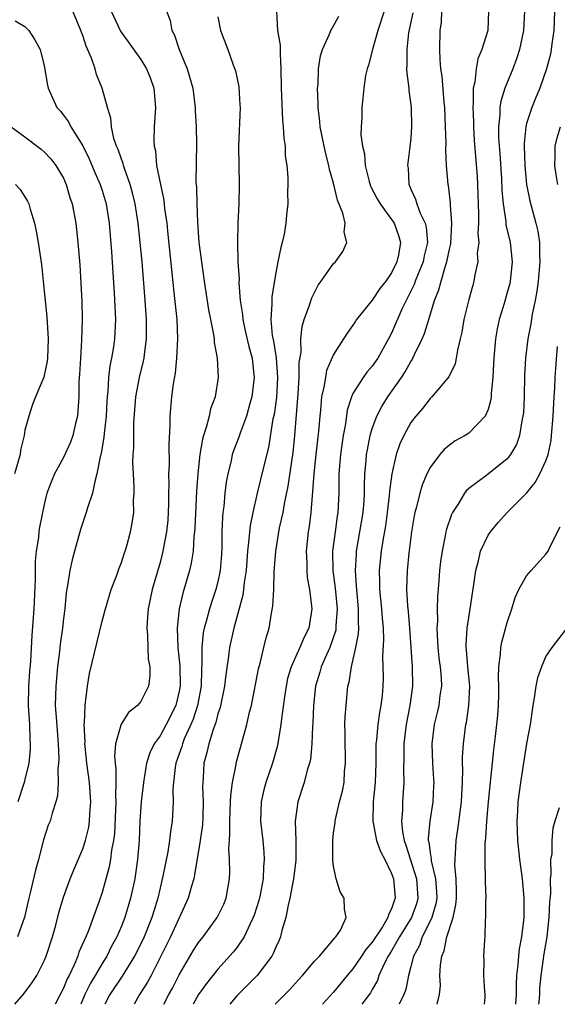
# Model space of a CAD drawing. Units: inches. Extents: x 2568000 to 2571000, y 1524000 to 1527000.
# Drawn here: x 2570782 to 2570838, y 1524000 to 1524102 of the extents above; entities that cross this region are included whole.
import ezdxf

# ---------------------------------------------------------------- set-up
doc = ezdxf.new("R2010")
doc.units = ezdxf.units.IN
doc.header["$MEASUREMENT"] = 0
doc.layers.add('LD25681524_2ft', color=133, linetype='Continuous')

msp = doc.modelspace()

# ---------------------------------------------------------------- linework, layer by layer
at = {"layer": 'LD25681524_2ft'}
for points, elevation in [([(2570837.94, 1524103.94), (2570837.81, 1524101), (2570837.61, 1524099.61), (2570837.56, 1524099), (2570837.47, 1524098.53), (2570837.06, 1524097), (2570836.36, 1524095), (2570835.97, 1524094.03), (2570835.53, 1524093), (2570835, 1524091.35), (2570834.91, 1524091), (2570834.73, 1524089.27), (2570834.73, 1524089), (2570834.8, 1524087), (2570835, 1524085), (2570835.33, 1524083.33), (2570835.95, 1524081), (2570836.16, 1524080.16), (2570836.33, 1524079), (2570836.32, 1524077.68), (2570836.37, 1524077), (2570836.18, 1524075), (2570836.05, 1524073.95), (2570835.87, 1524073), (2570835.58, 1524071.58), (2570835.44, 1524070.56), (2570835.12, 1524069), (2570834.88, 1524067), (2570834.79, 1524065.21), (2570834.74, 1524063), (2570834.66, 1524061.34), (2570834.62, 1524061), (2570834.5, 1524060.5), (2570834.27, 1524059), (2570833.94, 1524058.06), (2570833.33, 1524057), (2570833, 1524056.58), (2570830.89, 1524054.89), (2570829, 1524053.48), (2570828.75, 1524053.25), (2570828.56, 1524053), (2570827.94, 1524051.94), (2570827.33, 1524051), (2570827.22, 1524050.78), (2570826.71, 1524049.29), (2570826.64, 1524049), (2570826.57, 1524048.57), (2570826.24, 1524047), (2570826.09, 1524045.91), (2570825.98, 1524045), (2570825.91, 1524043.91), (2570825.75, 1524042.25), (2570825.73, 1524041), (2570825.75, 1524039.75), (2570825.7, 1524039), (2570825.72, 1524038.28), (2570825.8, 1524037), (2570825.91, 1524035.91), (2570826.03, 1524035), (2570826.13, 1524033.87), (2570826.16, 1524033), (2570826.01, 1524032.01), (2570825.9, 1524031), (2570825.74, 1524030.26), (2570825.42, 1524029), (2570825.16, 1524027), (2570825.24, 1524025), (2570825.35, 1524023.35), (2570825.37, 1524023), (2570825.36, 1524022.64), (2570825.29, 1524021), (2570824.97, 1524019), (2570824.8, 1524017.2), (2570824.81, 1524017), (2570824.86, 1524016.86), (2570825, 1524015.71), (2570825.1, 1524015.1), (2570825.11, 1524014.89), (2570825.56, 1524013), (2570825.66, 1524011.66), (2570825.68, 1524011), (2570825.59, 1524010.41), (2570825.18, 1524009), (2570825, 1524008.61), (2570824.19, 1524007), (2570823.9, 1524006.1), (2570823.28, 1524005), (2570823, 1524003.91), (2570822.74, 1524003), (2570822.47, 1524001.53), (2570822.27, 1524001), (2570821.79, 1524000)], 7872), ([(2570781.96, 1524000), (2570782.9, 1524001.1), (2570783.75, 1524002.25), (2570784.22, 1524003), (2570785, 1524004.5), (2570785.21, 1524005), (2570785.87, 1524007), (2570786.19, 1524008.19), (2570786.51, 1524009.49), (2570787, 1524011.11), (2570787.7, 1524013), (2570788.06, 1524013.94), (2570789, 1524016.13), (2570789.29, 1524017), (2570789.63, 1524018.37), (2570789.71, 1524019), (2570789.74, 1524019.74), (2570789.82, 1524021), (2570789.68, 1524023), (2570789.41, 1524025), (2570789.23, 1524026.77), (2570789.22, 1524027), (2570789.23, 1524027.23), (2570789.15, 1524029), (2570789.18, 1524029.18), (2570789.23, 1524031), (2570789.29, 1524031.29), (2570789.48, 1524033), (2570789.71, 1524034.29), (2570791, 1524039.74), (2570791.34, 1524041), (2570791.94, 1524043), (2570792.52, 1524044.52), (2570792.77, 1524045.23), (2570793, 1524045.8), (2570793.28, 1524046.72), (2570793.39, 1524047), (2570793.56, 1524047.56), (2570793.95, 1524049), (2570794.12, 1524049.88), (2570794.28, 1524051), (2570794.26, 1524052.26), (2570794.31, 1524053), (2570794.32, 1524053.68), (2570794.24, 1524055), (2570794.2, 1524056.2), (2570794.23, 1524057), (2570794.28, 1524057.72), (2570794.28, 1524059), (2570794.3, 1524060.3), (2570794.5, 1524063), (2570794.86, 1524065), (2570795.3, 1524066.7), (2570795.35, 1524067), (2570795.39, 1524067.39), (2570795.61, 1524069), (2570795.59, 1524071), (2570795.46, 1524073), (2570795.14, 1524077), (2570794.96, 1524079), (2570794.74, 1524081), (2570794.43, 1524083), (2570794.16, 1524084.16), (2570793.92, 1524085), (2570793.31, 1524086.69), (2570793.22, 1524087), (2570793.18, 1524087.18), (2570793, 1524087.63), (2570792.66, 1524088.66), (2570792.5, 1524089), (2570792.23, 1524089.77), (2570791.97, 1524091), (2570791.91, 1524091.91), (2570791.57, 1524093), (2570791.01, 1524095), (2570790.42, 1524096.42), (2570790.27, 1524097), (2570789.9, 1524098.1), (2570789.35, 1524099.35), (2570789, 1524100.46), (2570788.81, 1524101), (2570787.97, 1524103)], 7894), ([(2570791.93, 1524103), (2570792.92, 1524100.92), (2570795, 1524097.99), (2570795.6, 1524097), (2570796, 1524096), (2570796.35, 1524095), (2570796.52, 1524093), (2570796.4, 1524091), (2570796.37, 1524089.63), (2570796.41, 1524089), (2570796.52, 1524088.52), (2570796.65, 1524087), (2570797.04, 1524085), (2570797.39, 1524083.39), (2570797.48, 1524082.52), (2570797.7, 1524081), (2570797.82, 1524079.82), (2570798.19, 1524076.19), (2570798.48, 1524073.52), (2570798.56, 1524072.56), (2570798.73, 1524071), (2570798.81, 1524069), (2570798.72, 1524067), (2570798.56, 1524065.44), (2570798.35, 1524064.35), (2570798.2, 1524063), (2570798.03, 1524061), (2570798.03, 1524060.03), (2570797.91, 1524058.09), (2570797.94, 1524055.94), (2570797.89, 1524055), (2570797.92, 1524053.92), (2570797.89, 1524053), (2570797.89, 1524051.89), (2570797.86, 1524051), (2570797.8, 1524050.2), (2570797.68, 1524049), (2570797.36, 1524047.36), (2570797.31, 1524047), (2570797, 1524045.81), (2570796.18, 1524043), (2570795.98, 1524042.02), (2570795.78, 1524041), (2570795.68, 1524039.68), (2570795.65, 1524039), (2570795.72, 1524038.28), (2570795.74, 1524037), (2570795.78, 1524035.78), (2570795.93, 1524035), (2570795.95, 1524034.05), (2570795.8, 1524033), (2570795, 1524031.41), (2570794.66, 1524031), (2570793.73, 1524030.27), (2570792.96, 1524029.04), (2570792.95, 1524028.95), (2570792.4, 1524027), (2570792.29, 1524025.71), (2570792.34, 1524025), (2570792.42, 1524024.42), (2570792.42, 1524023), (2570792.38, 1524021.62), (2570792.42, 1524021), (2570792.28, 1524017.72), (2570792.19, 1524017), (2570791.98, 1524015.98), (2570791.87, 1524015), (2570791.73, 1524014.27), (2570791, 1524011.6), (2570790.7, 1524010.7), (2570789.55, 1524007.55), (2570789.32, 1524007), (2570788.6, 1524005.4), (2570788.47, 1524005), (2570788.1, 1524004.1), (2570787.57, 1524003), (2570787.37, 1524002.63), (2570787, 1524001.69), (2570786.15, 1524000)], 7892), ([(2570797.68, 1524103), (2570798.04, 1524102.04), (2570798.24, 1524101), (2570798.5, 1524100.5), (2570798.98, 1524099), (2570799.8, 1524097), (2570800.39, 1524095), (2570800.66, 1524093), (2570800.66, 1524092.66), (2570800.75, 1524091), (2570800.77, 1524089.24), (2570800.73, 1524085.27), (2570800.79, 1524084.79), (2570800.82, 1524083), (2570800.88, 1524081.12), (2570801.03, 1524079), (2570801.29, 1524077), (2570801.57, 1524075), (2570802.02, 1524072.02), (2570802.22, 1524071), (2570802.55, 1524069.45), (2570802.61, 1524069), (2570802.62, 1524068.62), (2570802.94, 1524067), (2570803.02, 1524065), (2570802.71, 1524063), (2570802.25, 1524061.75), (2570802.1, 1524061), (2570801.8, 1524059.8), (2570801.51, 1524059), (2570801.39, 1524058.61), (2570801.14, 1524057), (2570800.91, 1524055), (2570800.78, 1524053.22), (2570800.62, 1524049.38), (2570800.59, 1524049), (2570800.52, 1524048.52), (2570800.43, 1524047), (2570800.24, 1524045.76), (2570800.05, 1524045), (2570799.35, 1524042.65), (2570798.97, 1524041), (2570798.77, 1524039), (2570798.84, 1524037), (2570799.05, 1524035.05), (2570799.1, 1524033), (2570799, 1524032.46), (2570798.65, 1524031), (2570797.63, 1524029), (2570797, 1524027.85), (2570796.39, 1524027), (2570795.93, 1524026.07), (2570795.61, 1524025), (2570795.28, 1524023), (2570795.06, 1524021), (2570794.91, 1524019), (2570794.83, 1524017), (2570794.68, 1524015), (2570794.47, 1524013.53), (2570794.38, 1524013), (2570793.94, 1524011), (2570793.36, 1524009), (2570793, 1524008.12), (2570792.52, 1524007), (2570791.98, 1524006.02), (2570791.48, 1524005), (2570791, 1524004.24), (2570790.29, 1524003), (2570789.8, 1524002.2), (2570789.22, 1524001), (2570788.8, 1524000)], 7890), ([(2570803, 1524102.4), (2570803.28, 1524101), (2570804.04, 1524099), (2570804.57, 1524097.43), (2570804.81, 1524096.81), (2570805.16, 1524095.16), (2570805.29, 1524093.29), (2570805.3, 1524093), (2570805.13, 1524089), (2570805.21, 1524085), (2570805.16, 1524083), (2570805.07, 1524081), (2570805.02, 1524079), (2570805.08, 1524077), (2570805.2, 1524075.2), (2570805.18, 1524074.82), (2570805.31, 1524073), (2570805.54, 1524071.54), (2570805.57, 1524071), (2570805.84, 1524069.84), (2570806.2, 1524068.2), (2570806.54, 1524067), (2570806.74, 1524065.26), (2570806.76, 1524065), (2570806.52, 1524063), (2570806.32, 1524062.32), (2570805.96, 1524061), (2570805.33, 1524059.33), (2570805.17, 1524058.83), (2570804.61, 1524057.39), (2570804.49, 1524057), (2570804.36, 1524056.36), (2570804.02, 1524055), (2570803.86, 1524054.14), (2570803.72, 1524053), (2570803.61, 1524051.61), (2570803.52, 1524051), (2570803.47, 1524050.53), (2570803.42, 1524049), (2570803.41, 1524047.41), (2570803.37, 1524046.63), (2570803.24, 1524045), (2570803, 1524043.82), (2570802.79, 1524043), (2570802.33, 1524041.67), (2570802.13, 1524041), (2570801.83, 1524039.83), (2570801.58, 1524039), (2570801.48, 1524038.52), (2570801.33, 1524037), (2570801.34, 1524035.34), (2570801.29, 1524034.71), (2570801.25, 1524033), (2570800.88, 1524031), (2570800.43, 1524029.57), (2570800.19, 1524029), (2570799.52, 1524027.52), (2570799.32, 1524027), (2570799.26, 1524026.74), (2570798.64, 1524025), (2570798.57, 1524024.57), (2570798.39, 1524023), (2570798.34, 1524022.34), (2570798.37, 1524021), (2570798.32, 1524020.32), (2570798.26, 1524019), (2570798.08, 1524017.92), (2570797.98, 1524017), (2570797.8, 1524015.8), (2570797.3, 1524013.3), (2570796.77, 1524011), (2570796.35, 1524009.65), (2570796.17, 1524009), (2570795.35, 1524007), (2570795, 1524006.27), (2570794.36, 1524005), (2570793.08, 1524002.92), (2570791.81, 1524001), (2570791.29, 1524000)], 7888), ([(2570809.06, 1524102.94), (2570809.19, 1524101), (2570809.46, 1524099.46), (2570809.44, 1524098.56), (2570809.54, 1524097), (2570809.57, 1524095), (2570809.7, 1524091.7), (2570809.78, 1524091), (2570809.83, 1524089.83), (2570809.96, 1524089), (2570809.99, 1524087.99), (2570810.14, 1524087), (2570810.24, 1524085.76), (2570810.25, 1524085), (2570810.23, 1524084.23), (2570810.24, 1524083), (2570810.12, 1524081.88), (2570810.05, 1524081), (2570809.86, 1524079.86), (2570809.66, 1524079), (2570809.51, 1524078.49), (2570809.23, 1524077), (2570809, 1524075.87), (2570808.59, 1524073.41), (2570808.58, 1524073), (2570808.6, 1524072.6), (2570808.49, 1524071), (2570808.64, 1524069.36), (2570808.77, 1524068.77), (2570809.05, 1524067.05), (2570809.19, 1524065), (2570809.06, 1524062.94), (2570808.82, 1524061.18), (2570808.71, 1524060.71), (2570808.25, 1524057.75), (2570807.72, 1524055.72), (2570807.06, 1524053), (2570806.61, 1524051), (2570806.33, 1524049.67), (2570806.26, 1524049), (2570806.22, 1524048.22), (2570806.08, 1524047), (2570805.94, 1524045), (2570805.74, 1524043.74), (2570805.66, 1524043), (2570805.58, 1524042.42), (2570804.65, 1524039), (2570804.21, 1524037), (2570804.11, 1524036.11), (2570803.82, 1524034.18), (2570803.7, 1524033), (2570803.22, 1524030.78), (2570803, 1524030.14), (2570802.78, 1524029.22), (2570802.5, 1524028.5), (2570802.05, 1524027), (2570801.87, 1524026.13), (2570801.55, 1524025), (2570801.47, 1524023.47), (2570801.43, 1524023), (2570801.42, 1524022.58), (2570801.48, 1524021), (2570801.43, 1524019.43), (2570801.39, 1524018.61), (2570801.16, 1524017), (2570800.59, 1524013.41), (2570800.49, 1524013), (2570800.26, 1524012.26), (2570799.91, 1524011), (2570798.1, 1524007), (2570796.09, 1524003), (2570795.71, 1524002.29), (2570794.88, 1524001), (2570794.32, 1524000)], 7886), ([(2570797.41, 1524000), (2570797.92, 1524001), (2570798.31, 1524001.69), (2570799, 1524003.04), (2570800.45, 1524005.55), (2570801, 1524006.41), (2570801.46, 1524007), (2570802.93, 1524009), (2570803.61, 1524010.39), (2570803.86, 1524011), (2570804.22, 1524013), (2570804.25, 1524013.75), (2570804.22, 1524015), (2570804.15, 1524016.15), (2570804.19, 1524017), (2570804.25, 1524017.75), (2570804.23, 1524019), (2570804.32, 1524021), (2570804.33, 1524021.67), (2570804.5, 1524023), (2570804.88, 1524024.88), (2570804.89, 1524025), (2570806.01, 1524029), (2570806.28, 1524030.28), (2570806.47, 1524031), (2570807.21, 1524034.79), (2570807.39, 1524035.39), (2570807.77, 1524037), (2570807.99, 1524038.01), (2570808.3, 1524039), (2570808.55, 1524040.55), (2570808.7, 1524041.3), (2570808.79, 1524043), (2570808.84, 1524044.84), (2570808.99, 1524047), (2570809.4, 1524049.4), (2570809.75, 1524051), (2570809.89, 1524051.89), (2570810.28, 1524053.72), (2570810.79, 1524057.21), (2570810.96, 1524059), (2570811.31, 1524063.31), (2570811.43, 1524065), (2570811.44, 1524066.56), (2570811.62, 1524067.62), (2570811.6, 1524069), (2570811.72, 1524070.28), (2570811.94, 1524071), (2570812.49, 1524072.49), (2570812.73, 1524073.27), (2570813, 1524073.83), (2570813.41, 1524074.58), (2570813.72, 1524075), (2570815, 1524076.82), (2570815.18, 1524077), (2570815.94, 1524078.06), (2570816.37, 1524079), (2570816.09, 1524080.09), (2570816.18, 1524081), (2570815.95, 1524082.05), (2570815.39, 1524083.39), (2570815, 1524085.14), (2570814.58, 1524086.58), (2570814.51, 1524087), (2570814.18, 1524088.18), (2570814, 1524089), (2570813.6, 1524091), (2570813.56, 1524091.56), (2570813.39, 1524093), (2570813.4, 1524093.4), (2570813.33, 1524095), (2570813.38, 1524095.38), (2570813.44, 1524097), (2570813.63, 1524098.37), (2570813.84, 1524099), (2570814.55, 1524100.55), (2570814.72, 1524101), (2570815, 1524101.46), (2570815.54, 1524102.46)], 7884), ([(2570820.22, 1524103), (2570819.58, 1524101), (2570819.03, 1524099.03), (2570818.6, 1524097.4), (2570818.46, 1524097), (2570818.31, 1524096.31), (2570818.11, 1524095), (2570818.03, 1524093.97), (2570817.92, 1524093), (2570817.92, 1524091.92), (2570817.85, 1524091), (2570817.83, 1524090.17), (2570817.98, 1524089), (2570818.18, 1524088.18), (2570818.25, 1524087), (2570818.67, 1524085.33), (2570818.83, 1524084.83), (2570819.52, 1524083.52), (2570819.82, 1524083), (2570821, 1524081.4), (2570821.26, 1524081), (2570821.72, 1524079.72), (2570821.93, 1524079), (2570821.72, 1524077.72), (2570821.56, 1524077), (2570821, 1524075.86), (2570820.4, 1524075), (2570819.77, 1524074.22), (2570819, 1524073.03), (2570817.38, 1524071), (2570817.22, 1524070.78), (2570817, 1524070.42), (2570816.39, 1524069.61), (2570816.02, 1524069), (2570815, 1524067.4), (2570814.27, 1524065.73), (2570814.14, 1524065), (2570813.99, 1524063.99), (2570813.75, 1524063), (2570813.63, 1524061.63), (2570813.55, 1524061), (2570813.42, 1524059.42), (2570813.14, 1524057), (2570812.93, 1524055), (2570812.82, 1524053.18), (2570812.76, 1524052.76), (2570812.63, 1524051), (2570812.45, 1524049.55), (2570812.37, 1524049), (2570812.16, 1524047), (2570812.21, 1524045.79), (2570812.21, 1524045), (2570812.27, 1524044.27), (2570812.49, 1524043), (2570812.7, 1524041.3), (2570812.72, 1524041), (2570812.41, 1524039), (2570811.93, 1524038.07), (2570811.51, 1524037), (2570810.59, 1524035), (2570810.23, 1524033.77), (2570810.06, 1524033), (2570809.89, 1524031.89), (2570809.59, 1524029.59), (2570809.54, 1524029), (2570809.17, 1524026.83), (2570808.67, 1524025), (2570807.98, 1524023), (2570807.77, 1524022.23), (2570807.49, 1524021), (2570807.42, 1524019), (2570807.65, 1524017), (2570807.77, 1524015.77), (2570807.81, 1524015), (2570807.73, 1524014.27), (2570807.68, 1524013), (2570807.37, 1524011.37), (2570807.23, 1524010.77), (2570806.76, 1524009.24), (2570806.67, 1524009), (2570806.34, 1524008.34), (2570805.74, 1524007), (2570805, 1524005.91), (2570804.6, 1524005.4), (2570803, 1524003.65), (2570801.83, 1524002.17), (2570801, 1524001), (2570800.44, 1524000)], 7882), ([(2570823.19, 1524102.81), (2570822.76, 1524100.76), (2570822.58, 1524099), (2570822.6, 1524097.4), (2570822.56, 1524097), (2570822.57, 1524096.57), (2570822.79, 1524095), (2570822.79, 1524094.79), (2570823.04, 1524093), (2570823.08, 1524091), (2570823, 1524089.83), (2570822.91, 1524088.91), (2570822.65, 1524087), (2570822.71, 1524086.71), (2570822.79, 1524085), (2570822.87, 1524084.87), (2570823, 1524084.54), (2570823.49, 1524083.49), (2570823.61, 1524083), (2570823.96, 1524082.04), (2570824.47, 1524081), (2570824.58, 1524080.58), (2570824.71, 1524079), (2570824.39, 1524077.61), (2570824.28, 1524077), (2570823.76, 1524075.76), (2570823.46, 1524075), (2570823.35, 1524074.65), (2570822.68, 1524073.32), (2570822.51, 1524073), (2570822.08, 1524072.08), (2570821, 1524069.59), (2570820.69, 1524069), (2570819.57, 1524067), (2570819, 1524066.18), (2570818.45, 1524065.55), (2570818.06, 1524065), (2570817, 1524063.33), (2570816.84, 1524063), (2570816.39, 1524061.61), (2570816.21, 1524060.21), (2570815.99, 1524059), (2570815.7, 1524057), (2570815.54, 1524055), (2570815.53, 1524053), (2570815.44, 1524051), (2570815.37, 1524050.63), (2570815.14, 1524049), (2570814.88, 1524047), (2570814.91, 1524045), (2570815.14, 1524043.14), (2570815.35, 1524041), (2570815.24, 1524039.24), (2570815.24, 1524039), (2570815.21, 1524038.79), (2570814.6, 1524037), (2570814.25, 1524036.25), (2570813.71, 1524035), (2570813.57, 1524034.43), (2570813.13, 1524033), (2570812.92, 1524031), (2570812.84, 1524029.16), (2570812.81, 1524028.81), (2570812.74, 1524027), (2570812.6, 1524025.4), (2570812.51, 1524025), (2570812.27, 1524024.27), (2570811.95, 1524023), (2570811.29, 1524021), (2570811.02, 1524018.98), (2570811.08, 1524017), (2570811.07, 1524014.93), (2570810.84, 1524013), (2570810.47, 1524011), (2570810.28, 1524010.28), (2570810.05, 1524009), (2570809.64, 1524007.64), (2570809.5, 1524007), (2570809.36, 1524006.64), (2570809, 1524005.92), (2570808.74, 1524005.26), (2570808.58, 1524005), (2570807.07, 1524003), (2570805, 1524000.9), (2570804.24, 1524000)], 7880), ([(2570808.94, 1524000), (2570810.47, 1524001.53), (2570811, 1524002.16), (2570811.78, 1524003), (2570813, 1524004.47), (2570813.52, 1524005), (2570815, 1524006.72), (2570815.11, 1524006.89), (2570815.24, 1524007), (2570815.7, 1524007.7), (2570816.29, 1524009), (2570816.14, 1524009.86), (2570816.1, 1524011), (2570815.66, 1524011.66), (2570815.26, 1524013), (2570815, 1524014.31), (2570814.92, 1524014.92), (2570814.91, 1524017), (2570815, 1524017.76), (2570815.16, 1524018.84), (2570815.15, 1524019), (2570815.18, 1524019.18), (2570815.62, 1524021), (2570815.91, 1524022.09), (2570816.08, 1524023), (2570816.14, 1524024.14), (2570816.23, 1524025), (2570816.23, 1524025.77), (2570816.18, 1524027), (2570816.18, 1524028.18), (2570816.17, 1524029), (2570816.2, 1524029.8), (2570816.29, 1524031), (2570816.48, 1524033), (2570816.6, 1524033.4), (2570816.84, 1524035), (2570817, 1524035.63), (2570817.31, 1524037), (2570817.58, 1524038.42), (2570817.61, 1524039), (2570817.57, 1524039.57), (2570817.58, 1524041), (2570817.39, 1524043), (2570817.38, 1524043.38), (2570817.27, 1524045), (2570817.35, 1524046.65), (2570817.38, 1524047), (2570818.06, 1524051), (2570818.16, 1524052.16), (2570818.2, 1524053), (2570818.2, 1524053.8), (2570818.24, 1524055), (2570818.36, 1524056.36), (2570818.41, 1524057), (2570818.49, 1524057.51), (2570818.79, 1524059), (2570819, 1524059.7), (2570819.48, 1524061), (2570820, 1524062), (2570820.62, 1524063), (2570822.03, 1524065), (2570822.42, 1524065.58), (2570823, 1524066.65), (2570823.15, 1524066.85), (2570823.22, 1524067), (2570823.39, 1524067.39), (2570824.18, 1524069), (2570824.43, 1524069.57), (2570824.85, 1524071), (2570825.46, 1524073), (2570825.91, 1524074.09), (2570826.13, 1524075), (2570826.58, 1524076.58), (2570826.74, 1524077), (2570827, 1524078.32), (2570827.14, 1524078.86), (2570827.26, 1524081), (2570827.12, 1524082.88), (2570827.12, 1524083.12), (2570826.9, 1524084.9), (2570826.88, 1524085), (2570826.71, 1524087), (2570826.63, 1524088.63), (2570826.65, 1524089.35), (2570826.6, 1524091), (2570826.51, 1524093), (2570826.45, 1524093.55), (2570826.24, 1524096.24), (2570826.12, 1524097), (2570826.03, 1524097.97), (2570826, 1524099), (2570826.03, 1524101), (2570826.16, 1524101.84), (2570826.2, 1524103)], 7878), ([(2570831.04, 1524103), (2570830.97, 1524101), (2570830.37, 1524099), (2570829.95, 1524098.05), (2570829.77, 1524097), (2570829.63, 1524095.63), (2570829.47, 1524095), (2570829.47, 1524093.47), (2570829.41, 1524093), (2570829.49, 1524091.49), (2570829.49, 1524091), (2570829.58, 1524089.58), (2570829.87, 1524085.87), (2570829.92, 1524085), (2570830.02, 1524081.98), (2570830.01, 1524081), (2570829.95, 1524079.95), (2570830.03, 1524079), (2570829.89, 1524077.89), (2570829.93, 1524077), (2570829.64, 1524075.64), (2570829.54, 1524075), (2570829.41, 1524074.59), (2570829, 1524073.08), (2570828.5, 1524071), (2570828.29, 1524069.71), (2570828.12, 1524069), (2570827.82, 1524067.82), (2570827.7, 1524067), (2570827.59, 1524066.41), (2570826.94, 1524065.06), (2570825.19, 1524063), (2570825, 1524062.83), (2570824.2, 1524061.8), (2570823.51, 1524061), (2570823, 1524060.32), (2570822.27, 1524059), (2570821.87, 1524058.13), (2570821.48, 1524057), (2570821.02, 1524055), (2570820.79, 1524053.21), (2570820.76, 1524052.76), (2570820.56, 1524051), (2570820.37, 1524049.63), (2570820.1, 1524048.1), (2570819.94, 1524047), (2570819.73, 1524045), (2570819.76, 1524043.76), (2570819.75, 1524043), (2570819.96, 1524041), (2570820.02, 1524040.02), (2570820.12, 1524039), (2570820.16, 1524037.84), (2570820.07, 1524036.07), (2570820.11, 1524035), (2570820.14, 1524033.86), (2570820.11, 1524033), (2570820.02, 1524032.02), (2570819.9, 1524031), (2570819.74, 1524030.26), (2570819.57, 1524029), (2570819.44, 1524027.44), (2570819.38, 1524027), (2570819.37, 1524025), (2570819.29, 1524023), (2570819.09, 1524021), (2570819.05, 1524019), (2570819.45, 1524017), (2570819.84, 1524015.84), (2570820.29, 1524015), (2570821, 1524013.58), (2570821.2, 1524013), (2570821.39, 1524011), (2570821.27, 1524010.73), (2570821, 1524009.9), (2570820.68, 1524009.32), (2570820.62, 1524009), (2570820.05, 1524008.05), (2570819, 1524006.45), (2570818.32, 1524005.68), (2570817.9, 1524005), (2570817, 1524003.67), (2570816.41, 1524003), (2570815.79, 1524002.21), (2570815, 1524001.25), (2570813.85, 1524000)], 7876), ([(2570834.77, 1524103), (2570834.67, 1524101), (2570834.27, 1524099), (2570833.96, 1524098.04), (2570833.57, 1524097), (2570832.75, 1524095), (2570832.33, 1524093.67), (2570832.24, 1524093), (2570832.24, 1524092.24), (2570832.09, 1524091), (2570832.1, 1524089.9), (2570832.23, 1524088.23), (2570832.39, 1524085.61), (2570832.44, 1524084.44), (2570832.56, 1524083), (2570832.83, 1524081.17), (2570832.85, 1524080.85), (2570833.29, 1524079), (2570833.5, 1524077), (2570833.3, 1524075), (2570833.25, 1524074.75), (2570833, 1524073.8), (2570832.66, 1524072.66), (2570832.15, 1524071), (2570831.94, 1524070.06), (2570831.76, 1524069), (2570831.6, 1524067), (2570831.58, 1524066.42), (2570831.5, 1524065), (2570831.33, 1524063.33), (2570831.31, 1524063), (2570831.28, 1524062.72), (2570831, 1524061.68), (2570830.71, 1524061), (2570829, 1524059.24), (2570828.64, 1524059), (2570827.58, 1524058.42), (2570827, 1524058), (2570826.45, 1524057.55), (2570825.99, 1524057), (2570825, 1524055.68), (2570824.66, 1524055), (2570824.17, 1524053.83), (2570823.93, 1524053), (2570823.6, 1524051.6), (2570823.43, 1524051), (2570823.35, 1524050.65), (2570823.07, 1524049), (2570822.79, 1524046.79), (2570822.61, 1524045), (2570822.56, 1524043), (2570822.67, 1524041.33), (2570822.73, 1524040.73), (2570822.87, 1524039), (2570823.15, 1524035), (2570823.18, 1524033), (2570822.91, 1524031), (2570822.5, 1524029), (2570822.26, 1524027), (2570822.28, 1524025.72), (2570822.25, 1524024.25), (2570822.28, 1524023), (2570822.12, 1524021), (2570822.12, 1524020.12), (2570822.02, 1524019), (2570822.12, 1524017.88), (2570822.3, 1524017), (2570822.49, 1524016.49), (2570823.59, 1524013), (2570823.74, 1524011), (2570823.58, 1524010.42), (2570823.08, 1524009), (2570821.84, 1524007), (2570821, 1524005.54), (2570820.66, 1524005), (2570820.27, 1524004.27), (2570819.69, 1524003), (2570819.53, 1524002.47), (2570819, 1524001.55), (2570818.81, 1524001.19), (2570817.92, 1524000)], 7874), ([(2570781.99, 1524101.99), (2570783, 1524101.41), (2570783.41, 1524101), (2570784.02, 1524100.02), (2570784.59, 1524099), (2570785, 1524097.32), (2570785.33, 1524095.33), (2570785.4, 1524095), (2570786.32, 1524093), (2570786.64, 1524092.64), (2570787, 1524092.2), (2570787.51, 1524091.51), (2570787.76, 1524091), (2570789.01, 1524089.01), (2570789.67, 1524087.67), (2570790.26, 1524086.26), (2570790.81, 1524085), (2570791, 1524084.39), (2570791.41, 1524083), (2570791.72, 1524081), (2570791.98, 1524078.02), (2570792.26, 1524073.74), (2570792.38, 1524071), (2570792.3, 1524069), (2570792.18, 1524068.18), (2570791.98, 1524067), (2570791.8, 1524066.2), (2570791.65, 1524065), (2570791.58, 1524063.58), (2570791.51, 1524063), (2570791.48, 1524062.52), (2570791.42, 1524061), (2570791.21, 1524059.21), (2570791.18, 1524058.82), (2570790.89, 1524057.11), (2570790.79, 1524056.79), (2570790.47, 1524055), (2570790.23, 1524054.23), (2570789.99, 1524053), (2570789.47, 1524051.47), (2570789.34, 1524051), (2570788.76, 1524049.24), (2570788.14, 1524047), (2570787.91, 1524046.09), (2570787.66, 1524045), (2570787.42, 1524043.42), (2570787.29, 1524042.71), (2570787.12, 1524041), (2570787, 1524040.01), (2570786.89, 1524039), (2570786.66, 1524037.34), (2570786.59, 1524036.59), (2570786.38, 1524035), (2570786.19, 1524033), (2570786.15, 1524031), (2570786.23, 1524029.77), (2570786.44, 1524027), (2570786.51, 1524025.49), (2570786.49, 1524025), (2570786.41, 1524024.41), (2570786.44, 1524023), (2570786.39, 1524021.61), (2570786.21, 1524021), (2570785.81, 1524019.81), (2570785.61, 1524019), (2570785.42, 1524018.58), (2570784.93, 1524017.07), (2570784.4, 1524015), (2570784.09, 1524013.91), (2570783.56, 1524011.56), (2570783.41, 1524011), (2570782.95, 1524009.05), (2570782.22, 1524007)], 7896), ([(2570781.59, 1524091), (2570783, 1524089.97), (2570784.69, 1524088.69), (2570785, 1524088.42), (2570785.69, 1524087.69), (2570786.22, 1524087), (2570787, 1524085.66), (2570787.29, 1524085), (2570787.67, 1524083.67), (2570787.89, 1524083), (2570788.26, 1524081), (2570788.35, 1524080.35), (2570788.49, 1524079), (2570788.68, 1524076.68), (2570788.89, 1524072.89), (2570788.94, 1524071), (2570788.88, 1524068.88), (2570788.75, 1524067), (2570788.66, 1524065.34), (2570788.6, 1524064.6), (2570788.57, 1524063), (2570788.5, 1524061.5), (2570788.44, 1524061), (2570788.24, 1524060.24), (2570787.98, 1524059), (2570787.72, 1524058.28), (2570787, 1524056.71), (2570786.05, 1524055), (2570785.74, 1524054.26), (2570785.28, 1524053), (2570785, 1524051.83), (2570784.51, 1524049.49), (2570784.44, 1524049), (2570784.4, 1524048.4), (2570784.16, 1524047), (2570784.05, 1524045.95), (2570784.07, 1524044.07), (2570783.94, 1524041), (2570783.73, 1524038.27), (2570783.59, 1524035.59), (2570783.48, 1524034.52), (2570783.38, 1524033), (2570783.35, 1524031), (2570783.46, 1524029), (2570783.51, 1524027.51), (2570783.54, 1524027), (2570783.53, 1524026.47), (2570783.4, 1524025), (2570783, 1524023.33), (2570782.92, 1524023), (2570782.25, 1524021)], 7898), ([(2570838.23, 1524085), (2570838.07, 1524086.07), (2570837.91, 1524087), (2570837.96, 1524087.96), (2570837.97, 1524089), (2570838.16, 1524089.84), (2570838.51, 1524091)], 7870), ([(2570782.04, 1524085), (2570782.51, 1524084.51), (2570783.28, 1524083.28), (2570783.39, 1524083), (2570783.53, 1524082.47), (2570784, 1524081), (2570784.18, 1524080.18), (2570784.38, 1524079), (2570784.71, 1524076.71), (2570784.9, 1524075), (2570785.28, 1524071.28), (2570785.41, 1524069), (2570785.33, 1524067), (2570785.31, 1524066.69), (2570784.96, 1524065.04), (2570784.1, 1524063), (2570783.8, 1524062.2), (2570783.4, 1524061), (2570783, 1524059.54), (2570782.91, 1524059), (2570782.53, 1524057.47), (2570782.49, 1524057), (2570781.91, 1524055)], 7900), ([(2570825.73, 1524000), (2570825.96, 1524001), (2570826.06, 1524001.94), (2570826.02, 1524003), (2570826.07, 1524004.07), (2570826.22, 1524005), (2570826.46, 1524005.54), (2570826.74, 1524007), (2570827.38, 1524009), (2570827.67, 1524010.33), (2570827.72, 1524011), (2570827.74, 1524011.74), (2570827.7, 1524013), (2570827.56, 1524014.44), (2570827.58, 1524015), (2570827.63, 1524015.63), (2570827.69, 1524017), (2570827.88, 1524018.12), (2570828.25, 1524021), (2570828.27, 1524021.73), (2570828.35, 1524023), (2570828.4, 1524024.4), (2570828.37, 1524025), (2570828.37, 1524025.63), (2570828.45, 1524027), (2570828.71, 1524029), (2570828.76, 1524029.24), (2570829.02, 1524031), (2570829.1, 1524033), (2570828.9, 1524035), (2570828.76, 1524036.76), (2570828.73, 1524037), (2570828.72, 1524037.28), (2570828.83, 1524039), (2570829, 1524040.13), (2570829.16, 1524041), (2570829.53, 1524043.53), (2570829.72, 1524045), (2570830, 1524046), (2570830.23, 1524047), (2570831, 1524048.64), (2570831.24, 1524049), (2570832.05, 1524049.95), (2570833, 1524051), (2570834.98, 1524053.02), (2570835.89, 1524054.11), (2570836.38, 1524055), (2570837, 1524056.35), (2570837.24, 1524057), (2570837.53, 1524058.47), (2570837.59, 1524059), (2570837.74, 1524061), (2570837.84, 1524063), (2570837.91, 1524063.91), (2570837.96, 1524065), (2570838.03, 1524065.97), (2570838.2, 1524068.2)], 7870), ([(2570830.63, 1524000), (2570830.69, 1524000.69), (2570830.7, 1524001), (2570830.67, 1524001.33), (2570830.58, 1524003), (2570830.6, 1524004.6), (2570830.58, 1524005), (2570830.66, 1524006.66), (2570830.69, 1524007), (2570830.73, 1524008.73), (2570830.77, 1524009), (2570830.76, 1524010.76), (2570830.79, 1524011), (2570830.74, 1524012.74), (2570830.75, 1524013), (2570830.7, 1524014.7), (2570830.71, 1524016.71), (2570830.77, 1524017.23), (2570830.86, 1524019), (2570831.05, 1524021), (2570831.61, 1524026.39), (2570831.78, 1524027.78), (2570831.91, 1524029), (2570832, 1524030), (2570832.07, 1524031), (2570832.12, 1524032.12), (2570832.13, 1524033), (2570832.08, 1524033.92), (2570832.12, 1524035), (2570832.3, 1524036.3), (2570832.32, 1524037), (2570832.43, 1524037.57), (2570833, 1524039.58), (2570833.48, 1524041), (2570833.81, 1524042.19), (2570834.2, 1524043), (2570835, 1524044.45), (2570835.46, 1524045), (2570837, 1524046.67), (2570837.22, 1524047), (2570837.39, 1524047.39), (2570838.47, 1524049.53)], 7868), ([(2570839, 1524038.8), (2570837.62, 1524037), (2570837, 1524036.11), (2570836.53, 1524035), (2570836.13, 1524033.87), (2570835.96, 1524033), (2570835.79, 1524031.79), (2570835.63, 1524031), (2570835.35, 1524029), (2570835, 1524027.05), (2570834.36, 1524023), (2570834.1, 1524021), (2570834.04, 1524020.04), (2570833.98, 1524019), (2570834.04, 1524017), (2570834.27, 1524015), (2570834.53, 1524013), (2570834.71, 1524011), (2570834.7, 1524009), (2570834.68, 1524008.68), (2570834.47, 1524007), (2570834.24, 1524005.76), (2570834.16, 1524005), (2570834.1, 1524004.1), (2570833.95, 1524003), (2570833.92, 1524002.08), (2570833.91, 1524001), (2570833.84, 1524000)], 7866), ([(2570838.37, 1524020.37), (2570837.93, 1524019), (2570837.73, 1524018.27), (2570837.63, 1524017), (2570837.6, 1524015.6), (2570837.49, 1524015), (2570837.51, 1524013.51), (2570837.44, 1524013), (2570837.46, 1524011.46), (2570837.37, 1524010.63), (2570837.31, 1524009), (2570837.08, 1524007), (2570836.78, 1524005.22), (2570836.46, 1524003), (2570836.34, 1524001.66), (2570836.32, 1524001), (2570836.27, 1524000.27), (2570836.24, 1524000)], 7864)]:
    msp.add_lwpolyline(points, dxfattribs=dict(at, elevation=elevation))

doc.saveas('drawing.dxf')
